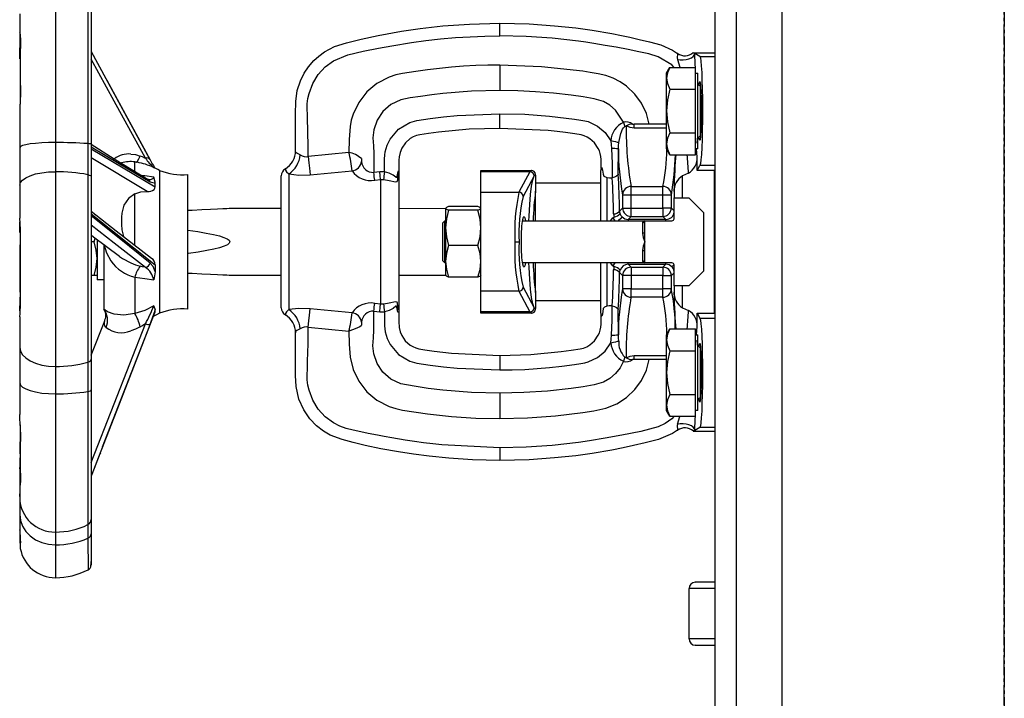
# Model space of a CAD drawing. Units: millimetres. Extents: x -50879 to 149570, y 0 to 49322.
# Drawn here: x 7676 to 7910, y 2233 to 2394 of the extents above; entities that cross this region are included whole.
import ezdxf

# ---------------------------------------------------------------- set-up
doc = ezdxf.new("R2010")
doc.units = ezdxf.units.MM
doc.linetypes.add('ОСЕВАЯ1', pattern=[7.14375, 4.7625, -0.79375, 0.79375, -0.79375])

msp = doc.modelspace()

# ---------------------------------------------------------------- linework, layer by layer
at = {"color": 1, "linetype": 'ОСЕВАЯ1'}
for p, q in [((7910.16, 2066.78), (7910.16, 4489.75)), ((7910.16, 4161.78), (7910.16, 1921.78))]:
    msp.add_line(p, q, dxfattribs=at)
at = {"linetype": 'ByBlock', "lineweight": 30, "ltscale": 50}
for p, q in [((7841.41, 2116.28), (7841.41, 2863.38)), ((7846.44, 2116.28), (7846.44, 2863.38)), ((7857.2, 2863.38), (7857.2, 2116.28)), ((7684.44, 2403), (7684.44, 2364.91)), ((7692.18, 2401.35), (7692.18, 2364.65)), ((7692.94, 2400.25), (7692.94, 2364.48)), ((7675.94, 2395.48), (7675.94, 2390.99)), ((7790.16, 2390.25), (7790.16, 2393.28)), ((7790.16, 2393.28), (7790.16, 2393.28)), ((7675.94, 2390.99), (7675.94, 2390.99)), ((7675.94, 2390.99), (7675.94, 2387.73)), ((7692.94, 2391.34), (7692.94, 2390.01)), ((7675.94, 2384.81), (7675.94, 2387.47)), ((7676.07, 2384.49), (7676.07, 2374.02)), ((7832.5, 2386.05), (7832.55, 2386.01)), ((7832.51, 2386.04), (7832.55, 2386.01)), ((7832.85, 2385.85), (7832.85, 2385.85)), ((7836.16, 2386.28), (7841.41, 2386.28)), ((7836.54, 2386.07), (7836.16, 2386.28)), ((7837.73, 2385.39), (7836.54, 2386.07)), ((7837.73, 2385.39), (7841.41, 2385.39)), ((7790.16, 2383.31), (7790.16, 2380.28)), ((7829.79, 2381.39), (7830.6, 2382.79)), ((7830.6, 2382.79), (7836.69, 2382.79)), ((7836.69, 2380.2), (7836.69, 2382.79)), ((7790.16, 2380.28), (7790.16, 2377.27)), ((7829.79, 2380.2), (7829.79, 2381.39)), ((7829.79, 2372.42), (7829.79, 2380.2)), ((7836.69, 2381.39), (7837.29, 2381.39)), ((7836.69, 2377.61), (7836.69, 2380.2)), ((7837.29, 2363.39), (7837.29, 2381.39)), ((7830.6, 2377.61), (7836.69, 2377.61)), ((7836.69, 2372.42), (7836.69, 2377.61)), ((7837.89, 2366.39), (7837.89, 2378.39)), ((7675.94, 2371.69), (7675.94, 2363.74)), ((7790.16, 2368.76), (7790.16, 2371.77)), ((7829.79, 2364.61), (7829.79, 2372.42)), ((7836.69, 2367.22), (7836.69, 2372.42)), ((7790.16, 2368.28), (7790.16, 2368.76)), ((7820.19, 2368.83), (7820.23, 2368.89)), ((7821.68, 2369.25), (7822.13, 2369.25)), ((7829.79, 2369.25), (7822.13, 2369.25)), ((7822.13, 2368.31), (7822.13, 2369.25)), ((7829.79, 2368.31), (7822.13, 2368.31)), ((7830.6, 2367.22), (7836.69, 2367.22)), ((7836.69, 2364.61), (7836.69, 2367.22)), ((7675.94, 2363.74), (7675.94, 2354.76)), ((7684.44, 2364.91), (7684.44, 2357.96)), ((7692.18, 2364.65), (7692.18, 2357.26)), ((7692.94, 2364.48), (7692.94, 2356.79)), ((7692.94, 2363.39), (7708.19, 2354.34)), ((7818.34, 2357.41), (7818.35, 2363.38)), ((7829.79, 2363.39), (7829.79, 2364.61)), ((7830.6, 2362), (7829.79, 2363.39)), ((7836.69, 2362), (7836.69, 2364.61)), ((7837.29, 2363.39), (7836.69, 2363.39)), ((7837.08, 2361.51), (7836.96, 2363.29)), ((7706.28, 2353.26), (7692.94, 2361.3)), ((7741.58, 2362.76), (7741.58, 2362.97)), ((7754.23, 2362.56), (7744.58, 2361.59)), ((7830.6, 2362), (7836.69, 2362)), ((7837.08, 2358.28), (7837.08, 2361.51)), ((7703.35, 2358.19), (7703.35, 2360.28)), ((7707.35, 2359.18), (7707.85, 2358.96)), ((7708.16, 2358.75), (7708.07, 2358.86)), ((7837.08, 2358.28), (7837.77, 2359.44)), ((7841.41, 2359.44), (7837.77, 2359.44)), ((7684.44, 2357.96), (7684.44, 2311.64)), ((7692.18, 2357.26), (7692.18, 2312.63)), ((7692.94, 2356.79), (7692.94, 2313.29)), ((7708.19, 2355.49), (7707.85, 2356.69)), ((7709.16, 2358.28), (7709.16, 2324.28)), ((7715.94, 2352.6), (7715.94, 2357.28)), ((7738.16, 2341.28), (7738.16, 2356.95)), ((7739.98, 2357.42), (7739.98, 2325.15)), ((7745.02, 2357.21), (7755, 2358.17)), ((7761.58, 2357.96), (7760.18, 2357.8)), ((7762.72, 2357.96), (7761.58, 2357.96)), ((7766.16, 2357.05), (7766.15, 2357.11)), ((7766.16, 2357.05), (7766.15, 2357.11)), ((7766.16, 2356.92), (7766.16, 2357.12)), ((7766.16, 2356.7), (7766.16, 2356.92)), ((7766.16, 2356.91), (7766.16, 2325.66)), ((7785.66, 2358.28), (7797.65, 2358.28)), ((7785.66, 2357.96), (7785.66, 2358.28)), ((7797.32, 2357.96), (7785.66, 2357.96)), ((7785.66, 2353.06), (7785.66, 2357.96)), ((7797.32, 2357.96), (7794.69, 2353.06)), ((7798.32, 2356.98), (7795.69, 2352.08)), ((7797.62, 2358.25), (7797.32, 2357.96)), ((7797.65, 2358.28), (7797.62, 2358.25)), ((7797.62, 2358.25), (7798.07, 2358.19)), ((7798.65, 2357.28), (7798.32, 2356.98)), ((7798.66, 2357.17), (7798.65, 2357.28)), ((7798.66, 2357.17), (7798.66, 2353.35)), ((7814.16, 2346.28), (7814.16, 2358.29)), ((7815.59, 2356.59), (7815.59, 2346.28)), ((7816.89, 2356.5), (7816.88, 2356.5)), ((7835.04, 2357.6), (7833.64, 2356.97)), ((7833.64, 2351.78), (7833.64, 2356.97)), ((7841.16, 2358.28), (7837.08, 2358.28)), ((7841.16, 2358.28), (7841.16, 2324.28)), ((7675.94, 2354.76), (7675.94, 2346.93)), ((7706.49, 2356.12), (7706.57, 2356.15)), ((7706.49, 2356.12), (7706.49, 2356.12)), ((7760.4, 2355.92), (7761.8, 2356.08)), ((7761.8, 2356.08), (7762.5, 2356.08)), ((7761.8, 2356.08), (7761.8, 2326.48)), ((7798.66, 2355.28), (7814.16, 2355.28)), ((7821.36, 2352.47), (7821.36, 2354.45)), ((7821.36, 2354.45), (7828.96, 2354.45)), ((7828.96, 2352.47), (7828.96, 2354.45)), ((7715.94, 2325.28), (7715.94, 2352.6)), ((7785.66, 2353.06), (7794.69, 2353.06)), ((7785.66, 2329.51), (7785.66, 2353.06)), ((7798.66, 2346.28), (7798.66, 2353.35)), ((7819.36, 2352.47), (7821.36, 2352.47)), ((7819.36, 2352.47), (7819.36, 2349.31)), ((7821.36, 2349.31), (7821.36, 2352.47)), ((7821.36, 2352.47), (7828.96, 2352.47)), ((7828.96, 2352.47), (7830.96, 2352.47)), ((7828.96, 2349.31), (7828.96, 2352.47)), ((7830.96, 2349.31), (7830.96, 2352.47)), ((7831.64, 2353.28), (7831.61, 2351.78)), ((7831.61, 2351.78), (7835.11, 2351.78)), ((7831.61, 2346.78), (7831.61, 2351.78)), ((7835.11, 2351.78), (7838.61, 2348.28)), ((7725.94, 2349.28), (7738.16, 2349.28)), ((7766.16, 2349.28), (7777.26, 2349.25)), ((7777.26, 2349.25), (7777.26, 2344.6)), ((7784.95, 2349.69), (7777.97, 2349.69)), ((7818.66, 2348.6), (7819.36, 2349.31)), ((7819.36, 2349.31), (7821.36, 2349.31)), ((7821.36, 2349.31), (7828.96, 2349.31)), ((7821.36, 2347.31), (7821.36, 2349.31)), ((7830.96, 2349.31), (7828.96, 2349.31)), ((7828.96, 2349.31), (7828.96, 2347.31)), ((7831.61, 2348.65), (7830.96, 2349.31)), ((7692.94, 2347.94), (7708.19, 2335.81)), ((7784.95, 2348.8), (7777.97, 2348.8)), ((7816.46, 2346.28), (7817.04, 2346.96)), ((7817.04, 2346.96), (7817.52, 2346.28)), ((7817.22, 2347.94), (7817.34, 2347.16)), ((7818.78, 2348), (7818.66, 2348.6)), ((7820.68, 2346.63), (7821.36, 2347.31)), ((7821.36, 2347.31), (7828.96, 2347.31)), ((7828.96, 2347.31), (7829.64, 2346.63)), ((7838.61, 2348.28), (7838.61, 2334.28)), ((7675.94, 2343.49), (7675.94, 2346.01)), ((7776.61, 2345.78), (7777.11, 2346.28)), ((7776.61, 2341.28), (7776.61, 2345.78)), ((7777.11, 2346.28), (7777.26, 2346.28)), ((7777.11, 2341.28), (7777.11, 2346.28)), ((7777.26, 2344.6), (7777.26, 2336.64)), ((7795.57, 2346.28), (7824.61, 2346.28)), ((7829.64, 2346.63), (7820.68, 2346.63)), ((7820.68, 2346.63), (7820.68, 2346.28)), ((7824.11, 2345.83), (7824.11, 2343.37)), ((7824.61, 2346.28), (7831.11, 2346.28)), ((7824.61, 2343.57), (7824.61, 2346.28)), ((7829.64, 2346.28), (7829.64, 2346.63)), ((7676.07, 2343.16), (7676.07, 2328.15)), ((7824.61, 2341.28), (7824.61, 2343.57)), ((7693.63, 2341.28), (7692.94, 2341.28)), ((7693.63, 2341.28), (7693.86, 2342.17)), ((7694.34, 2341.82), (7694.34, 2332.28)), ((7695.94, 2340.73), (7695.94, 2337.14)), ((7738.16, 2325.61), (7738.16, 2341.28)), ((7776.61, 2336.78), (7776.61, 2341.28)), ((7777.11, 2336.28), (7777.11, 2341.28)), ((7784.95, 2340.4), (7777.97, 2340.4)), ((7793.76, 2341.28), (7794.75, 2341.28)), ((7824.61, 2338.99), (7824.61, 2341.28)), ((7824.11, 2339.2), (7824.11, 2336.74)), ((7824.61, 2336.28), (7824.61, 2338.99)), ((7695.94, 2337.14), (7695.94, 2325.29)), ((7777.11, 2336.28), (7776.61, 2336.78)), ((7777.26, 2336.28), (7777.11, 2336.28)), ((7777.26, 2336.64), (7777.26, 2333.28)), ((7824.61, 2336.28), (7795.57, 2336.28)), ((7798.66, 2329.22), (7798.66, 2336.28)), ((7814.16, 2324.28), (7814.16, 2336.28)), ((7815.59, 2336.28), (7815.59, 2325.97)), ((7817.04, 2335.6), (7816.46, 2336.28)), ((7817.48, 2336.28), (7817.04, 2335.6)), ((7817.34, 2335.41), (7817.22, 2334.62)), ((7820.68, 2335.94), (7820.68, 2336.28)), ((7820.68, 2335.94), (7821.36, 2335.25)), ((7820.68, 2335.94), (7829.64, 2335.94)), ((7821.36, 2335.25), (7821.36, 2333.26)), ((7821.36, 2335.25), (7828.96, 2335.25)), ((7831.11, 2336.28), (7824.61, 2336.28)), ((7828.96, 2335.25), (7829.64, 2335.94)), ((7828.96, 2335.25), (7828.96, 2333.26)), ((7829.64, 2335.94), (7829.64, 2336.28)), ((7831.61, 2330.78), (7831.61, 2335.78)), ((7692.94, 2333.28), (7692.94, 2314.31)), ((7693.63, 2333.28), (7692.94, 2333.28)), ((7694.34, 2333.28), (7693.63, 2333.28)), ((7703.35, 2332.86), (7703.35, 2324.25)), ((7708.19, 2334.11), (7707.85, 2332.27)), ((7708.19, 2334.11), (7708.16, 2334.21)), ((7738.16, 2333.28), (7725.94, 2333.28)), ((7777.26, 2333.28), (7766.16, 2333.28)), ((7784.95, 2332.88), (7777.97, 2332.88)), ((7818.66, 2333.96), (7818.78, 2334.56)), ((7819.36, 2333.26), (7818.66, 2333.96)), ((7819.36, 2333.26), (7819.36, 2330.1)), ((7821.36, 2333.26), (7819.36, 2333.26)), ((7821.36, 2333.26), (7821.36, 2330.1)), ((7828.96, 2333.26), (7821.36, 2333.26)), ((7828.96, 2333.26), (7830.96, 2333.26)), ((7828.96, 2330.1), (7828.96, 2333.26)), ((7830.96, 2333.26), (7831.61, 2333.91)), ((7830.96, 2330.1), (7830.96, 2333.26)), ((7838.61, 2334.28), (7835.11, 2330.78)), ((7695.94, 2332.28), (7694.34, 2332.28)), ((7835.11, 2330.78), (7831.61, 2330.78)), ((7831.61, 2330.78), (7831.64, 2329.29)), ((7833.64, 2325.6), (7833.64, 2330.78)), ((7794.69, 2329.51), (7785.66, 2329.51)), ((7785.66, 2324.6), (7785.66, 2329.51)), ((7794.69, 2329.51), (7797.32, 2324.6)), ((7795.69, 2330.49), (7798.32, 2325.58)), ((7798.66, 2329.22), (7798.66, 2325.39)), ((7821.36, 2330.1), (7819.36, 2330.1)), ((7821.36, 2328.11), (7821.36, 2330.1)), ((7821.36, 2330.1), (7828.96, 2330.1)), ((7830.96, 2330.1), (7828.96, 2330.1)), ((7828.96, 2328.11), (7828.96, 2330.1)), ((7708.19, 2325.3), (7707.85, 2326.07)), ((7761.8, 2326.48), (7760.4, 2326.64)), ((7762.5, 2326.48), (7761.8, 2326.48)), ((7766.16, 2325.87), (7766.16, 2325.65)), ((7814.16, 2327.28), (7798.66, 2327.28)), ((7816.89, 2326.07), (7816.88, 2326.07)), ((7828.96, 2328.11), (7821.36, 2328.11)), ((7695.65, 2292.49), (7708.19, 2324.64)), ((7755, 2324.39), (7745.02, 2325.36)), ((7760.18, 2324.77), (7761.58, 2324.6)), ((7761.58, 2324.6), (7762.72, 2324.6)), ((7766.16, 2325.65), (7766.16, 2325.45)), ((7797.32, 2324.6), (7785.66, 2324.6)), ((7785.66, 2324.28), (7785.66, 2324.6)), ((7797.65, 2324.28), (7785.66, 2324.28)), ((7797.32, 2324.6), (7797.62, 2324.31)), ((7798.07, 2324.37), (7797.62, 2324.31)), ((7797.62, 2324.31), (7797.65, 2324.28)), ((7798.32, 2325.58), (7798.65, 2325.28)), ((7798.65, 2325.28), (7798.66, 2325.39)), ((7818.35, 2319.18), (7818.34, 2325.16)), ((7833.64, 2325.6), (7835.04, 2324.96)), ((7837.08, 2324.28), (7837.77, 2323.12)), ((7837.08, 2321.05), (7837.08, 2324.28)), ((7837.08, 2324.28), (7841.16, 2324.28)), ((7675.94, 2323.46), (7675.94, 2316.16)), ((7692.94, 2314.31), (7696.16, 2322.46)), ((7696.14, 2322.37), (7696.16, 2322.46)), ((7696.16, 2322.46), (7696.2, 2322.72)), ((7837.77, 2323.12), (7841.41, 2323.12)), ((7741.58, 2319.8), (7741.58, 2319.6)), ((7744.58, 2320.98), (7754.23, 2320)), ((7829.79, 2319.17), (7830.6, 2320.56)), ((7829.79, 2317.98), (7829.79, 2319.17)), ((7830.6, 2320.56), (7836.69, 2320.56)), ((7836.69, 2317.98), (7836.69, 2320.56)), ((7836.69, 2319.17), (7837.29, 2319.17)), ((7836.96, 2319.25), (7837.08, 2321.05)), ((7837.29, 2301.17), (7837.29, 2319.17)), ((7829.79, 2310.19), (7829.79, 2317.98)), ((7836.69, 2315.39), (7836.69, 2317.98)), ((7675.94, 2316.16), (7675.94, 2307.73)), ((7790.16, 2314.28), (7790.16, 2313.8)), ((7822.13, 2313.32), (7822.13, 2314.26)), ((7822.13, 2314.26), (7829.79, 2314.26)), ((7830.6, 2315.39), (7836.69, 2315.39)), ((7836.69, 2310.19), (7836.69, 2315.39)), ((7837.89, 2304.17), (7837.89, 2316.17)), ((7692.18, 2312.63), (7692.18, 2305.69)), ((7692.94, 2313.29), (7692.94, 2306.07)), ((7790.16, 2313.8), (7790.16, 2310.8)), ((7820.19, 2313.73), (7820.23, 2313.68)), ((7822.13, 2313.32), (7821.68, 2313.32)), ((7829.79, 2313.32), (7822.13, 2313.32)), ((7684.44, 2311.64), (7684.44, 2305.12)), ((7829.79, 2302.39), (7829.79, 2310.19)), ((7836.69, 2305), (7836.69, 2310.19)), ((7675.94, 2307.73), (7675.94, 2300.23)), ((7684.44, 2305.12), (7684.44, 2272.24)), ((7692.18, 2305.69), (7692.18, 2274.01)), ((7692.94, 2306.07), (7692.94, 2275.19)), ((7790.16, 2305.29), (7790.16, 2302.28)), ((7830.6, 2305), (7836.69, 2305)), ((7836.69, 2302.39), (7836.69, 2305)), ((7790.16, 2302.28), (7790.16, 2299.25)), ((7829.79, 2301.17), (7829.79, 2302.39)), ((7830.6, 2299.78), (7829.79, 2301.17)), ((7836.69, 2299.78), (7836.69, 2302.39)), ((7837.29, 2301.17), (7836.69, 2301.17)), ((7676.07, 2297.71), (7676.07, 2290.3)), ((7830.6, 2299.78), (7836.69, 2299.78)), ((7832.55, 2296.55), (7832.5, 2296.51)), ((7832.55, 2296.55), (7832.51, 2296.53)), ((7832.85, 2296.72), (7832.85, 2296.72)), ((7836.16, 2296.28), (7836.54, 2296.5)), ((7836.16, 2296.28), (7841.41, 2296.28)), ((7836.54, 2296.5), (7837.73, 2297.17)), ((7837.73, 2297.17), (7841.41, 2297.17)), ((7675.94, 2293.69), (7675.94, 2290.84)), ((7695.28, 2291.51), (7692.94, 2285.5)), ((7695.13, 2291.12), (7695.01, 2290.83)), ((7695.73, 2292.67), (7695.28, 2291.51)), ((7790.16, 2292.31), (7790.16, 2289.28)), ((7790.16, 2289.28), (7790.16, 2289.28)), ((7675.94, 2287.28), (7675.94, 2283.57)), ((7692.94, 2285.5), (7692.94, 2274.85)), ((7675.94, 2283.57), (7675.98, 2283.22)), ((7675.94, 2283.57), (7675.94, 2280.33)), ((7675.94, 2280.68), (7675.94, 2281.36)), ((7675.94, 2280.33), (7675.94, 2276.4)), ((7675.94, 2276.4), (7675.94, 2272.74)), ((7692.94, 2275.19), (7692.94, 2271.83)), ((7675.94, 2272.67), (7675.94, 2272.74)), ((7675.94, 2272.49), (7675.94, 2270.69)), ((7684.44, 2272.24), (7684.44, 2269.2)), ((7692.18, 2274.01), (7692.18, 2270.78)), ((7692.94, 2272.28), (7692.94, 2270.08)), ((7692.18, 2270.78), (7692.21, 2263.27)), ((7684.44, 2269.2), (7684.44, 2261.39)), ((7836.63, 2260.31), (7841.41, 2260.39)), ((7841.41, 2260.39), (7836.63, 2260.31)), ((7835.16, 2246.82), (7835.16, 2258.81)), ((7841.41, 2258.81), (7835.16, 2258.81)), ((7841.41, 2246.82), (7835.16, 2246.82)), ((7841.41, 2245.16), (7836.61, 2245.32)), ((7836.61, 2245.32), (7841.41, 2245.32))]:
    msp.add_line(p, q, dxfattribs=at)
at = {"linetype": 'ByBlock', "lineweight": 30, "ltscale": 50, "flags": 128}
for points in [[(7741.58, 2362.97), (7741.58, 2364.9), (7741.58, 2368.43), (7741.58, 2371.67), (7741.6, 2374.65), (7741.98, 2377.31), (7742.71, 2379.57), (7743.63, 2381.44), (7744.63, 2382.93), (7745.9, 2384.41), (7747.08, 2385.48), (7748.43, 2386.46), (7750.83, 2387.72), (7753.65, 2388.61), (7757.15, 2389.47), (7761.23, 2390.37), (7766.76, 2391.38), (7771.24, 2392.04), (7776.63, 2392.65), (7782.92, 2393.1), (7790.16, 2393.28)], [(7790.16, 2393.28), (7797.14, 2393.11), (7803.15, 2392.7), (7808.23, 2392.15), (7812.12, 2391.61), (7816.77, 2390.82), (7819.1, 2390.36), (7821.09, 2389.95), (7823.29, 2389.45), (7825.73, 2388.85), (7828.44, 2388.11), (7831.23, 2386.86), (7832.44, 2386.09)], [(7676.14, 2389.8), (7676.13, 2390.52), (7676.06, 2390.98), (7676.06, 2390.99), (7675.98, 2391.14), (7675.98, 2391.14)], [(7744.58, 2361.59), (7744.57, 2363.24), (7744.55, 2364.91), (7744.52, 2366.59), (7744.48, 2368.24), (7744.43, 2370.1), (7744.38, 2371.57), (7744.34, 2372.84), (7744.36, 2374.12), (7744.52, 2375.37), (7744.79, 2376.6), (7745.67, 2378.94), (7746.96, 2381.05), (7748.63, 2382.88), (7750.61, 2384.35), (7754.03, 2385.8), (7757.63, 2386.6), (7761.31, 2387.33), (7764.5, 2387.93), (7769.11, 2388.69), (7772.56, 2389.16), (7776.05, 2389.55), (7779.57, 2389.86), (7783.09, 2390.08), (7786.62, 2390.21), (7790.16, 2390.25)], [(7831.64, 2382.79), (7831.05, 2383.42), (7827.83, 2385.29), (7825.59, 2385.98), (7823.26, 2386.49), (7820.67, 2387.01), (7817.85, 2387.56), (7815.25, 2388.02), (7812.54, 2388.48), (7810.63, 2388.77), (7808.85, 2389.02), (7802.61, 2389.71), (7796.39, 2390.12), (7790.16, 2390.25)], [(7675.94, 2387.73), (7675.96, 2386.89), (7676.01, 2386), (7676.06, 2385.18), (7676.07, 2384.49)], [(7692.94, 2386.59), (7699.91, 2373.68), (7706.79, 2361.04)], [(7705.86, 2361.18), (7698.39, 2374.77), (7692.94, 2384.74)], [(7832.55, 2386.01), (7832.53, 2385.92), (7832.41, 2385.71), (7832.31, 2385.31), (7832.31, 2385.02), (7832.39, 2384.65)], [(7832.39, 2384.65), (7833.09, 2384.57), (7833.8, 2384.57), (7834.51, 2384.66), (7835.15, 2384.83), (7835.71, 2385.07), (7836.14, 2385.37), (7836.42, 2385.71), (7836.54, 2386.07)], [(7832.39, 2384.65), (7832.96, 2382.85), (7832.98, 2382.79)], [(7832.44, 2386.09), (7832.49, 2386.05), (7832.51, 2386.04)], [(7832.51, 2386.04), (7832.49, 2386.05), (7832.44, 2386.09)], [(7832.5, 2386.05), (7832.67, 2385.94), (7832.85, 2385.85)], [(7836.69, 2382.79), (7836.59, 2383.47), (7836.54, 2386.07)], [(7790.16, 2383.31), (7787.29, 2383.28), (7784.41, 2383.19), (7781.55, 2383.04), (7778.68, 2382.82), (7775.82, 2382.55), (7772.95, 2382.21), (7770.17, 2381.83), (7767.03, 2381.31), (7765.4, 2380.97), (7763.81, 2380.47), (7760.93, 2378.95), (7758.52, 2376.93), (7756.59, 2374.46), (7755.24, 2371.66), (7754.8, 2370.19), (7754.52, 2368.69), (7754.32, 2365.65), (7754.23, 2362.56)], [(7825.71, 2369.25), (7825.03, 2371.8), (7823.87, 2374.23), (7822.27, 2376.42), (7820.3, 2378.28), (7818.79, 2379.34), (7817.14, 2380.22), (7815.35, 2380.86), (7813.51, 2381.27), (7811.66, 2381.59), (7809.9, 2381.86), (7800.07, 2382.95), (7790.16, 2383.31)], [(7830.6, 2382.79), (7830.02, 2381.52), (7829.79, 2380.2)], [(7696.63, 2379.76), (7699.6, 2374.31), (7706.98, 2360.77)], [(7829.79, 2380.2), (7830.01, 2378.91), (7830.6, 2377.61)], [(7830.6, 2377.61), (7830.02, 2375.07), (7829.79, 2372.42)], [(7790.16, 2377.27), (7783.38, 2377.1), (7776.6, 2376.56), (7773.95, 2376.25), (7771.32, 2375.89), (7768.85, 2375.51), (7766.57, 2375.04), (7764.24, 2373.93), (7762.36, 2372.3), (7760.97, 2370.24), (7760.17, 2367.92), (7759.98, 2366.01), (7760.08, 2364.08), (7760.16, 2362.26), (7760.18, 2360.4), (7760.18, 2357.8)], [(7819.6, 2369.71), (7817.67, 2372.61), (7816.33, 2373.76), (7814.78, 2374.64), (7812.6, 2375.32), (7809.96, 2375.74), (7807.11, 2376.16), (7802.89, 2376.64), (7798.66, 2376.99), (7794.41, 2377.2), (7790.16, 2377.27)], [(7762.72, 2357.96), (7762.72, 2358.02), (7762.72, 2358.11), (7762.72, 2358.43), (7762.71, 2359.58), (7762.71, 2360.17), (7762.72, 2360.64), (7762.72, 2361), (7762.77, 2361.9), (7762.9, 2362.72), (7763.36, 2364.31), (7764.03, 2365.72), (7766.03, 2368.09), (7768.72, 2369.7), (7770.45, 2370.18), (7773.55, 2370.65), (7776.79, 2371.04), (7780.01, 2371.35), (7790.16, 2371.77)], [(7790.16, 2371.77), (7796.08, 2371.63), (7801.99, 2371.2), (7807.92, 2370.49), (7809.45, 2370.26), (7810.36, 2370.08), (7811.13, 2369.87), (7813.36, 2368.8), (7815.18, 2367.26), (7816.57, 2365.28)], [(7829.79, 2372.42), (7830.01, 2369.82), (7830.6, 2367.22)], [(7790.16, 2368.28), (7782.84, 2368.06), (7775.58, 2367.39), (7773.22, 2367.08), (7771.1, 2366.76), (7770.3, 2366.56), (7769.53, 2366.24), (7768.82, 2365.84), (7767.68, 2364.84), (7766.81, 2363.57), (7766.41, 2362.56), (7766.19, 2361.5), (7766.16, 2360.67), (7766.16, 2358.91), (7766.16, 2357.12)], [(7814.24, 2358.84), (7814.24, 2360.83), (7814.19, 2361.55), (7814.05, 2362.27), (7813.84, 2362.92), (7813.58, 2363.52), (7812.7, 2364.8), (7811.54, 2365.82), (7810.9, 2366.2), (7810.19, 2366.5), (7809.52, 2366.7), (7808.03, 2366.94), (7805.79, 2367.26), (7803.76, 2367.51), (7801.67, 2367.73), (7790.16, 2368.28)], [(7818.44, 2364.89), (7818.9, 2367.08), (7819.31, 2368.05), (7819.58, 2368.43), (7819.9, 2368.69)], [(7819.6, 2369.71), (7819.75, 2369.18), (7819.9, 2368.69)], [(7819.9, 2368.69), (7820.04, 2368.76), (7820.19, 2368.83)], [(7822.13, 2368.31), (7821.12, 2368.46), (7820.23, 2368.89)], [(7830.6, 2367.22), (7830.02, 2365.94), (7829.79, 2364.61)], [(7836.86, 2364.72), (7836.86, 2364.82), (7836.69, 2366.3)], [(7684.44, 2364.91), (7682.78, 2364.88), (7681.19, 2364.82), (7679.72, 2364.71), (7678.43, 2364.56), (7677.37, 2364.39), (7676.59, 2364.19), (7676.1, 2363.97), (7675.94, 2363.74)], [(7692.94, 2364.48), (7692.92, 2364.51), (7692.76, 2364.57), (7692.49, 2364.62), (7692.18, 2364.65)], [(7692.94, 2364.48), (7698.42, 2361.05), (7706.53, 2356.1)], [(7706.98, 2355.45), (7699.6, 2359.86), (7692.94, 2363.82)], [(7818.44, 2364.89), (7818.16, 2364.94), (7817.73, 2365.04), (7817.18, 2365.15), (7816.57, 2365.28)], [(7816.57, 2365.28), (7816.62, 2364.42), (7816.71, 2363.5)], [(7816.71, 2363.5), (7816.9, 2359.94), (7816.89, 2356.5)], [(7818.35, 2363.38), (7818.37, 2364.13), (7818.44, 2364.89)], [(7829.79, 2364.61), (7830.01, 2363.31), (7830.6, 2362)], [(7702.34, 2362.14), (7703.49, 2362.02), (7704.61, 2361.69)], [(7703.53, 2360.25), (7703.65, 2360.26), (7703.97, 2360.51), (7704.3, 2361), (7704.61, 2361.69)], [(7705.69, 2361.22), (7705.14, 2361.47), (7704.61, 2361.69)], [(7705.86, 2361.18), (7705.78, 2361.2), (7705.69, 2361.22)], [(7742.69, 2361.97), (7742.22, 2362.25), (7741.87, 2362.41), (7741.65, 2362.56), (7741.58, 2362.76)], [(7744.58, 2361.59), (7744.73, 2360.11), (7744.86, 2358.77), (7745.02, 2357.21)], [(7708.07, 2358.86), (7707.99, 2358.95), (7707.96, 2358.99), (7707.92, 2359.03), (7707.91, 2359.04), (7707.91, 2359.04), (7707.9, 2359.05), (7707.89, 2359.05), (7707.89, 2359.05), (7707.88, 2359.06), (7707.88, 2359.06), (7707.87, 2359.06), (7707.86, 2359.07), (7707.86, 2359.06), (7707.86, 2359.04), (7707.94, 2358.92)], [(7739.14, 2358.67), (7739.14, 2358.67), (7739.14, 2358.67), (7739.14, 2358.67), (7739.14, 2358.67), (7739.14, 2358.67), (7739.14, 2358.66), (7739.14, 2358.57), (7739.14, 2358.45), (7739.18, 2358.3), (7739.44, 2357.93), (7739.98, 2357.42)], [(7814.24, 2358.84), (7814.34, 2359.01), (7814.44, 2358.9), (7814.57, 2358.35), (7814.71, 2357.35), (7814.88, 2356.91), (7815.47, 2356.64), (7815.59, 2356.59)], [(7675.94, 2354.76), (7676.1, 2355.38), (7676.59, 2355.98), (7677.37, 2356.54), (7678.43, 2357.02), (7679.72, 2357.42), (7681.19, 2357.72), (7682.78, 2357.9), (7684.44, 2357.96)], [(7692.18, 2357.26), (7692.49, 2357.18), (7692.76, 2357.05), (7692.92, 2356.87), (7692.94, 2356.79)], [(7707.85, 2356.69), (7705.68, 2356.97), (7705.05, 2357.01)], [(7739.98, 2357.42), (7742.33, 2357.14), (7745.02, 2357.21)], [(7760.4, 2355.92), (7760.35, 2356.31), (7760.3, 2356.77), (7760.24, 2357.27), (7760.18, 2357.8)], [(7761.8, 2356.08), (7761.69, 2357.05), (7761.58, 2357.96)], [(7762.72, 2357.96), (7762.66, 2357.44), (7762.6, 2356.93), (7762.55, 2356.47), (7762.5, 2356.08)], [(7762.5, 2356.08), (7763.42, 2355.95), (7764.25, 2355.8), (7764.92, 2355.66), (7765.41, 2355.57), (7765.72, 2355.61), (7765.87, 2356.07), (7765.91, 2356.63), (7765.96, 2357.05), (7766, 2357.32), (7766.04, 2357.47), (7766.06, 2357.51), (7766.07, 2357.52), (7766.09, 2357.51), (7766.1, 2357.49), (7766.15, 2357.24), (7766.15, 2357.16), (7766.16, 2357.07), (7766.16, 2356.99), (7766.16, 2356.95), (7766.16, 2356.91)], [(7765.68, 2356.81), (7765.65, 2356.63), (7765.6, 2356.56), (7765.52, 2356.56), (7765.41, 2356.63), (7764.76, 2357.13), (7763.82, 2357.63), (7762.72, 2357.96)], [(7766.16, 2357.12), (7766.15, 2357.34), (7766.11, 2357.73), (7766.05, 2357.98), (7765.92, 2358.02), (7765.8, 2357.61), (7765.68, 2356.81)], [(7797.08, 2346.28), (7797.11, 2347.37), (7797.26, 2350.13), (7797.47, 2352.55), (7797.72, 2354.54), (7798.01, 2356.03), (7798.33, 2356.95), (7798.65, 2357.28)], [(7815.59, 2356.59), (7816.23, 2356.47), (7816.88, 2356.5)], [(7818.34, 2357.41), (7818.29, 2357.23), (7818.22, 2357.13), (7817.93, 2356.87), (7817.44, 2356.64), (7816.89, 2356.5)], [(7708.16, 2355.45), (7708.16, 2355.45), (7708.14, 2355.44), (7708.1, 2355.39), (7707.92, 2355.27), (7706.98, 2355.45)], [(7707.89, 2353.77), (7708.1, 2354.03), (7708.19, 2354.34)], [(7708.19, 2355.49), (7708.18, 2355.47), (7708.16, 2355.45)], [(7708.19, 2354.34), (7708.19, 2355.19), (7708.19, 2355.4), (7708.19, 2355.46), (7708.19, 2355.48), (7708.19, 2355.49)], [(7703.35, 2352.68), (7701.82, 2351.58), (7700.73, 2350.01), (7700.22, 2348.14), (7700.19, 2347.11), (7700.19, 2346.95), (7700.19, 2346.5), (7700.19, 2345.75), (7700.19, 2345.11), (7700.19, 2345.03), (7700.19, 2345.01), (7700.19, 2345.01), (7700.19, 2345.01), (7700.19, 2345.01), (7700.19, 2345.01), (7700.19, 2345.01), (7700.19, 2345.01), (7700.19, 2345.01), (7700.19, 2345), (7700.19, 2344.99), (7700.19, 2344.95), (7700.19, 2344.89), (7700.2, 2344.62), (7700.24, 2344.12), (7700.61, 2342.59)], [(7703.35, 2352.68), (7704.78, 2353.15), (7706.28, 2353.26)], [(7703.35, 2340.45), (7703.35, 2342.63), (7703.35, 2346.2), (7703.35, 2349.59), (7703.35, 2352.68)], [(7716.1, 2348.79), (7716.93, 2348.83), (7719.3, 2348.95), (7721.32, 2349.05), (7722.98, 2349.13), (7724.27, 2349.2), (7725.2, 2349.25), (7725.76, 2349.27), (7725.94, 2349.28)], [(7777.97, 2349.69), (7777.46, 2349.47), (7777.26, 2349.25)], [(7777.26, 2349.25), (7777.45, 2349.02), (7777.97, 2348.8)], [(7785.66, 2349.25), (7785.47, 2349.47), (7784.95, 2349.69)], [(7784.95, 2348.8), (7785.46, 2349.02), (7785.66, 2349.25)], [(7692.94, 2348.59), (7698.91, 2343.92), (7707.3, 2337.36)], [(7706.98, 2336.24), (7699.6, 2342.13), (7692.94, 2347.46)], [(7777.97, 2348.8), (7777.46, 2346.74), (7777.26, 2344.6)], [(7785.66, 2344.6), (7785.47, 2346.7), (7784.95, 2348.8)], [(7817.34, 2347.16), (7817.11, 2347.02), (7817.04, 2346.96)], [(7819.26, 2347.21), (7819.13, 2347.08), (7818.82, 2346.76), (7818.37, 2346.32), (7818.33, 2346.28)], [(7819.26, 2347.21), (7818.97, 2347.57), (7818.78, 2348)], [(7675.94, 2346.27), (7675.96, 2345.62), (7675.98, 2345.35), (7676.01, 2344.87), (7676.06, 2344.03), (7676.07, 2343.16)], [(7705.86, 2335.21), (7698.39, 2340.99), (7692.94, 2345.25)], [(7777.26, 2344.6), (7777.45, 2342.5), (7777.97, 2340.4)], [(7784.95, 2340.4), (7785.46, 2342.45), (7785.66, 2344.6)], [(7824.61, 2346.28), (7824.28, 2346.17), (7824.11, 2345.83)], [(7676.14, 2326.53), (7676.08, 2331.94), (7676.08, 2337.91), (7676.14, 2343.39)], [(7699.69, 2337.81), (7693.53, 2342.41), (7692.94, 2342.83)], [(7824.61, 2343.57), (7824.57, 2343.49), (7824.46, 2343.43), (7824.3, 2343.38), (7824.11, 2343.37)], [(7824.11, 2343.37), (7824.28, 2342.33), (7824.61, 2341.28)], [(7694.34, 2337.28), (7694.15, 2339.28), (7693.63, 2341.28)], [(7695.94, 2340.73), (7696.56, 2338.65), (7697.59, 2336.73)], [(7777.97, 2340.4), (7777.46, 2338.55), (7777.26, 2336.64)], [(7785.66, 2336.64), (7785.47, 2338.52), (7784.95, 2340.4)], [(7824.61, 2341.28), (7824.28, 2340.23), (7824.11, 2339.2)], [(7699.69, 2337.81), (7700.36, 2337.34), (7702.34, 2336.27)], [(7824.61, 2338.99), (7824.57, 2339.07), (7824.46, 2339.14), (7824.3, 2339.18), (7824.11, 2339.2)], [(7693.63, 2333.28), (7694.14, 2335.24), (7694.34, 2337.28)], [(7702.34, 2336.27), (7703.49, 2335.81), (7704.61, 2335.47)], [(7705.69, 2335.22), (7705.14, 2335.33), (7704.61, 2335.47)], [(7705.86, 2335.21), (7705.78, 2335.22), (7705.69, 2335.22)], [(7708.16, 2334.21), (7707.65, 2335.44), (7706.98, 2336.24)], [(7708.19, 2335.81), (7708.19, 2334.56), (7708.19, 2334.24), (7708.19, 2334.12), (7708.19, 2334.11)], [(7777.26, 2336.64), (7777.45, 2334.76), (7777.97, 2332.88)], [(7784.95, 2332.88), (7785.46, 2334.72), (7785.66, 2336.64)], [(7798.65, 2325.28), (7798.33, 2325.61), (7798.01, 2326.54), (7797.72, 2328.02), (7797.47, 2330.02), (7797.26, 2332.44), (7797.11, 2335.19), (7797.08, 2336.28)], [(7817.04, 2335.6), (7817.25, 2335.45), (7817.34, 2335.41)], [(7824.11, 2336.74), (7824.28, 2336.39), (7824.61, 2336.28)], [(7831.06, 2335.35), (7831.22, 2335.52), (7831.59, 2335.89)], [(7703.35, 2332.86), (7705.68, 2332.59), (7707.85, 2332.27)], [(7725.94, 2333.28), (7725.76, 2333.29), (7725.2, 2333.32), (7724.27, 2333.37), (7722.98, 2333.43), (7721.32, 2333.51), (7719.3, 2333.61), (7716.93, 2333.73), (7715.97, 2333.78)], [(7777.97, 2332.88), (7777.46, 2333.09), (7777.26, 2333.28)], [(7785.66, 2333.32), (7785.47, 2333.1), (7784.95, 2332.88)], [(7707.85, 2326.07), (7705.68, 2324.96), (7703.35, 2324.25)], [(7760.18, 2324.77), (7760.24, 2325.29), (7760.3, 2325.8), (7760.35, 2326.25), (7760.4, 2326.64)], [(7761.58, 2324.6), (7761.72, 2325.75), (7761.8, 2326.48)], [(7766.16, 2325.66), (7766.16, 2325.61), (7766.16, 2325.57), (7766.16, 2325.49), (7766.15, 2325.33), (7766.1, 2325.08), (7766.04, 2325.09), (7765.91, 2325.94), (7765.85, 2326.7), (7765.72, 2326.95), (7765.41, 2326.99), (7764.92, 2326.9), (7764.25, 2326.76), (7763.42, 2326.61), (7762.5, 2326.48)], [(7762.5, 2326.48), (7762.55, 2326.09), (7762.6, 2325.63), (7762.66, 2325.13), (7762.72, 2324.6)], [(7765.68, 2325.76), (7765.65, 2325.93), (7765.6, 2326.01), (7765.52, 2326), (7765.41, 2325.94), (7764.76, 2325.44), (7763.82, 2324.94), (7762.72, 2324.6)], [(7815.59, 2325.97), (7815.02, 2325.75), (7814.74, 2325.42), (7814.55, 2324.07), (7814.42, 2323.62), (7814.28, 2323.61), (7814.24, 2323.72)], [(7816.88, 2326.07), (7816.14, 2326.09), (7815.59, 2325.97)], [(7816.71, 2319.06), (7816.9, 2322.62), (7816.89, 2326.07)], [(7816.89, 2326.07), (7817.44, 2325.93), (7817.93, 2325.7), (7818.29, 2325.33), (7818.34, 2325.16)], [(7703.35, 2324.25), (7700.69, 2323.85), (7698.4, 2324.06), (7696.82, 2324.63), (7695.94, 2325.29)], [(7709.16, 2324.28), (7708.48, 2323.91), (7707.86, 2323.61)], [(7708.19, 2325.3), (7708.18, 2325.25), (7708.16, 2325.19)], [(7708.19, 2324.64), (7708.19, 2325.11), (7708.19, 2325.24), (7708.19, 2325.28), (7708.19, 2325.3), (7708.19, 2325.3)], [(7739.98, 2325.15), (7739.44, 2324.63), (7739.18, 2324.26), (7739.14, 2324.1), (7739.14, 2324.03), (7739.14, 2324.01), (7739.14, 2324), (7739.14, 2324), (7739.14, 2323.99), (7739.14, 2323.99), (7739.14, 2323.99), (7739.14, 2323.99), (7739.14, 2323.99), (7739.14, 2323.99), (7739.14, 2323.99), (7739.14, 2323.99), (7739.14, 2323.99), (7739.14, 2323.97), (7739.14, 2323.94), (7739.14, 2323.92), (7739.14, 2323.9), (7739.14, 2323.9), (7739.14, 2323.89), (7739.14, 2323.89), (7739.14, 2323.89), (7739.14, 2323.89), (7739.14, 2323.89), (7739.14, 2323.89)], [(7745.02, 2325.36), (7742.33, 2325.42), (7739.98, 2325.15)], [(7744.58, 2320.98), (7744.73, 2322.45), (7744.86, 2323.8), (7745.02, 2325.36)], [(7790.16, 2305.29), (7783.38, 2305.47), (7776.6, 2306), (7773.07, 2306.43), (7769.75, 2306.92), (7766.57, 2307.53), (7764.24, 2308.63), (7762.36, 2310.26), (7760.97, 2312.32), (7760.17, 2314.65), (7759.98, 2316.55), (7760.08, 2318.48), (7760.16, 2320.3), (7760.18, 2322.17), (7760.18, 2324.77)], [(7762.72, 2324.6), (7762.72, 2324.55), (7762.72, 2324.14), (7762.71, 2322.33), (7762.73, 2321.31), (7762.78, 2320.57), (7762.9, 2319.85), (7763.36, 2318.26), (7764.03, 2316.85), (7766.03, 2314.47), (7768.72, 2312.87), (7770.45, 2312.38), (7773.55, 2311.92), (7776.79, 2311.52), (7780.01, 2311.21), (7790.16, 2310.8)], [(7766.16, 2325.45), (7766.15, 2325.23), (7766.14, 2325.07), (7766.11, 2324.84), (7766.05, 2324.58), (7765.92, 2324.54), (7765.8, 2324.96), (7765.68, 2325.76)], [(7766.16, 2325.45), (7766.16, 2322.35), (7766.21, 2320.88), (7766.44, 2319.89), (7766.81, 2319), (7767.67, 2317.73), (7768.82, 2316.73), (7769.46, 2316.35), (7770.16, 2316.06), (7770.88, 2315.85), (7772.28, 2315.62), (7774.56, 2315.3), (7776.59, 2315.05), (7778.67, 2314.83), (7790.16, 2314.28)], [(7790.16, 2314.28), (7797.49, 2314.51), (7804.78, 2315.18), (7807.11, 2315.49), (7809.26, 2315.81), (7810.04, 2316.01), (7810.83, 2316.33), (7811.54, 2316.75), (7812.7, 2317.76), (7813.58, 2319.05), (7813.84, 2319.65), (7814.05, 2320.3), (7814.19, 2321.02), (7814.24, 2321.73), (7814.24, 2323.72)], [(7692.94, 2288.81), (7698.39, 2302.78), (7705.86, 2321.81)], [(7706.98, 2321.69), (7699.6, 2302.65), (7695.28, 2291.51)], [(7696.14, 2321.61), (7696.14, 2321.94), (7696.14, 2322.37)], [(7696.51, 2320.92), (7696.23, 2321.32), (7696.14, 2321.61)], [(7704.61, 2321.07), (7705.14, 2321.41), (7705.69, 2321.76)], [(7705.69, 2321.76), (7705.78, 2321.78), (7705.86, 2321.81)], [(7757.21, 2321.46), (7757.21, 2321.46), (7757.21, 2321.46), (7757.21, 2321.46), (7757.21, 2321.46), (7757.21, 2321.46), (7757.21, 2321.46), (7757.21, 2321.45), (7757.21, 2321.42), (7757.15, 2321.31), (7756.88, 2321.1), (7756.32, 2320.81), (7755.36, 2320.41), (7754.23, 2320)], [(7757.25, 2322.18), (7757.22, 2321.87), (7757.22, 2321.68), (7757.21, 2321.46), (7757.21, 2321.46), (7757.21, 2321.46), (7757.21, 2321.46), (7757.21, 2321.46)], [(7704.61, 2321.07), (7703.49, 2320.49), (7702.34, 2320.09)], [(7742.69, 2320.59), (7742.22, 2320.32), (7741.87, 2320.15), (7741.65, 2320.01), (7741.58, 2319.8)], [(7790.16, 2289.28), (7783.65, 2289.43), (7778.04, 2289.79), (7773.32, 2290.26), (7769.59, 2290.75), (7766.07, 2291.3), (7761.88, 2292.07), (7758.16, 2292.86), (7755.23, 2293.56), (7752.62, 2294.23), (7749.82, 2295.3), (7748.23, 2296.24), (7746.58, 2297.51), (7744.98, 2299.19), (7743.53, 2301.3), (7742.38, 2303.86), (7741.69, 2306.84), (7741.58, 2309.49), (7741.58, 2312.26), (7741.58, 2315.17), (7741.58, 2318.29), (7741.58, 2319.6)], [(7790.16, 2292.31), (7776.33, 2292.99), (7774.2, 2293.21), (7771.99, 2293.48), (7769.83, 2293.77), (7767.65, 2294.11), (7764.5, 2294.64), (7762.67, 2294.97), (7761.07, 2295.28), (7758.86, 2295.71), (7757.11, 2296.07), (7755.24, 2296.47), (7753.62, 2296.88), (7752.07, 2297.45), (7750.61, 2298.21), (7748.63, 2299.69), (7746.96, 2301.51), (7745.67, 2303.63), (7744.79, 2305.96), (7744.52, 2307.19), (7744.36, 2308.45), (7744.34, 2309.72), (7744.38, 2311), (7744.44, 2312.86), (7744.49, 2314.98), (7744.54, 2316.99), (7744.56, 2318.99), (7744.58, 2320.98)], [(7754.23, 2320), (7754.32, 2316.91), (7754.52, 2313.87), (7755.24, 2310.91), (7756.59, 2308.1), (7758.52, 2305.63), (7760.93, 2303.61), (7763.81, 2302.09), (7765.4, 2301.6), (7767.03, 2301.25), (7772.95, 2300.35), (7778.68, 2299.74), (7784.41, 2299.37), (7790.16, 2299.25)], [(7816.57, 2317.28), (7816.62, 2318.14), (7816.71, 2319.06)], [(7818.44, 2317.68), (7818.37, 2318.44), (7818.35, 2319.18)], [(7830.6, 2320.56), (7830.02, 2319.29), (7829.79, 2317.98)], [(7790.16, 2310.8), (7793.12, 2310.83), (7796.08, 2310.94), (7799.04, 2311.12), (7801.99, 2311.36), (7804.91, 2311.68), (7807.92, 2312.08), (7809.44, 2312.31), (7810.36, 2312.48), (7811.13, 2312.7), (7813.36, 2313.76), (7815.18, 2315.31), (7816.57, 2317.28)], [(7816.57, 2317.28), (7817.18, 2317.41), (7817.73, 2317.53), (7818.16, 2317.62), (7818.44, 2317.68)], [(7829.79, 2317.98), (7830.01, 2316.68), (7830.6, 2315.39)], [(7836.69, 2316.27), (7836.86, 2317.74), (7836.87, 2317.86)], [(7675.94, 2316.16), (7676.1, 2315.27), (7676.59, 2314.43), (7677.37, 2313.65), (7678.43, 2312.96), (7679.72, 2312.4), (7681.19, 2311.98), (7682.78, 2311.72), (7684.44, 2311.64)], [(7820.23, 2313.68), (7821.12, 2314.11), (7822.13, 2314.26)], [(7830.6, 2315.39), (7830.02, 2312.84), (7829.79, 2310.19)], [(7692.18, 2312.63), (7692.55, 2312.78), (7692.81, 2312.98), (7692.93, 2313.22), (7692.94, 2313.29)], [(7790.16, 2299.25), (7796.77, 2299.41), (7803.37, 2299.9), (7809.9, 2300.7), (7812.51, 2301.11), (7815.35, 2301.71), (7817.99, 2302.77), (7820.3, 2304.28), (7822.27, 2306.14), (7823.87, 2308.33), (7825.03, 2310.76), (7825.71, 2313.32)], [(7819.6, 2312.86), (7818.77, 2311.32), (7817.67, 2309.96), (7816.33, 2308.81), (7814.78, 2307.92), (7812.6, 2307.24), (7809.97, 2306.82), (7807.11, 2306.41), (7801.48, 2305.79), (7795.83, 2305.41), (7790.16, 2305.29)], [(7819.9, 2313.87), (7819.75, 2313.39), (7819.6, 2312.86)], [(7820.19, 2313.73), (7820.04, 2313.8), (7819.9, 2313.87)], [(7829.79, 2310.19), (7830.01, 2307.59), (7830.6, 2305)], [(7675.94, 2307.73), (7676.1, 2307.22), (7676.59, 2306.73), (7677.37, 2306.28), (7678.43, 2305.88), (7679.72, 2305.56), (7681.19, 2305.32), (7682.78, 2305.17), (7684.44, 2305.12)], [(7692.18, 2305.69), (7692.49, 2305.76), (7692.76, 2305.86), (7692.92, 2306.01), (7692.94, 2306.07)], [(7830.6, 2305), (7830.02, 2303.72), (7829.79, 2302.39)], [(7676.14, 2296), (7676.13, 2296.97), (7676.06, 2298.05), (7675.98, 2299.17), (7675.94, 2300.23)], [(7829.79, 2302.39), (7830.01, 2301.08), (7830.6, 2299.78)], [(7831.64, 2299.78), (7831.05, 2299.15), (7829.51, 2298.1), (7827.83, 2297.27), (7823.67, 2296.16), (7819.15, 2295.26), (7815.25, 2294.54), (7811.48, 2293.92), (7808.85, 2293.55), (7802.61, 2292.86), (7796.39, 2292.45), (7790.16, 2292.31)], [(7832.39, 2297.91), (7832.31, 2297.55), (7832.31, 2297.25), (7832.41, 2296.85), (7832.53, 2296.64), (7832.55, 2296.55)], [(7832.39, 2297.91), (7832.96, 2299.71), (7832.98, 2299.78)], [(7836.54, 2296.5), (7836.42, 2296.86), (7836.14, 2297.2), (7835.71, 2297.49), (7835.15, 2297.73), (7834.51, 2297.9), (7833.8, 2297.99), (7833.09, 2298), (7832.39, 2297.91)], [(7836.54, 2296.5), (7836.59, 2299.1), (7836.69, 2299.78)], [(7832.44, 2296.47), (7831.23, 2295.7), (7827.89, 2294.28), (7824.72, 2293.47), (7821.94, 2292.81), (7819.5, 2292.28), (7816.77, 2291.74), (7812.12, 2290.95), (7808.23, 2290.41), (7803.15, 2289.87), (7797.14, 2289.45), (7790.16, 2289.28)], [(7832.51, 2296.53), (7832.49, 2296.51), (7832.44, 2296.47)], [(7832.44, 2296.47), (7832.49, 2296.51), (7832.51, 2296.53)], [(7832.85, 2296.72), (7832.67, 2296.63), (7832.5, 2296.51)], [(7695.01, 2290.83), (7693.65, 2287.34), (7692.94, 2285.5)], [(7675.98, 2283.22), (7676.06, 2283.19), (7676.13, 2283.46), (7676.14, 2284.03)], [(7675.94, 2276.4), (7676.1, 2274.99), (7676.59, 2273.64), (7677.37, 2272.4), (7678.43, 2271.31), (7679.72, 2270.41), (7681.19, 2269.75), (7682.78, 2269.34), (7684.44, 2269.2)], [(7692.94, 2271.83), (7692.94, 2269.58), (7692.94, 2268.12), (7692.94, 2267.24), (7692.94, 2266.56), (7692.94, 2265.98), (7692.94, 2265.42), (7692.94, 2264.83), (7692.94, 2264.44)]]:
    msp.add_lwpolyline(points, dxfattribs=at)
at = {"linetype": 'ByBlock', "lineweight": 30, "ltscale": 50}
for centre, radius, start, end in [((8043.1, 2382.87), 367.03, 178.9176, 181.0824), ((7834.18, 2388.54), 3, 234.5334, 311.2798), ((7837.89, 2378.99), 0.6, 179.7057, 270.0009), ((7718.45, 2371.84), 42.51, 174.467, 180.2077), ((7821.72, 2365), 5.16, 114.2942, 176.9209), ((7820.22, 2367.6), 2.2, 48.5929, 106.5273), ((7903.35, 2368.37), 83.16, 179.6857, 189.6384), ((7821.54, 2366.71), 2.54, 86.9585, 121.1251), ((7837.89, 2365.79), 0.6, 90, 180), ((7684.61, 2252.62), 112.28, 86.1327, 90.0855), ((7816.97, 2355.63), 7.87, 79.9304, 91.8782), ((7878.35, 2363.45), 60, 180.0618, 190.5467), ((7701.74, 2357.15), 5.03, 83.0817, 129.9976), ((7706.19, 2360.36), 0.888, 27.7803, 111.784), ((7713.8, 2366.29), 9.44, 212.7284, 230.89), ((7736.58, 2362.97), 5, 300.7707, 359.9967), ((7736.3, 2362.69), 6.43, 304.9175, 353.6259), ((7744.03, 2363.74), 2.22, 232.7733, 284.1317), ((7752.93, 2356.11), 6.58, 49.33, 78.5788), ((7730.85, 2356.18), 24.24, 4.7196, 15.2776), ((7764.13, 2361.09), 6.91, 179.9145, 185.8989), ((7785.15, 2363.59), 44.75, 348.2199, 359.5199), ((7770.43, 2363.31), 61.49, 349.8429, 358.782), ((7741.08, 2353.47), 94.05, 2.5198, 5.2078), ((7832.8, 2361.26), 4.29, 301.4441, 3.3547), ((7702.25, 2352.36), 8, 82.0394, 104.9869), ((7701.14, 2344.44), 16, 67.1713, 82.0394), ((7730.33, 2373.32), 26.52, 208.2459, 212.6901), ((7701.15, 2344.43), 16, 59.9642, 65.2516), ((7740.16, 2356.95), 2, 120.7559, 180), ((7754.72, 2360.71), 2.55, 276.3944, 352.7212), ((7760.03, 2360.58), 2.79, 183.9987, 273.0494), ((7816.16, 2358.29), 2, 163.846, 180), ((7684.59, 2316.56), 41.4, 79.4311, 90.2028), ((7706.94, 2357.05), 0.971, 247.5734, 338.2679), ((7714.83, 2373.24), 16, 249.2409, 273.9905), ((7759.48, 2361.32), 5.48, 215.1685, 279.6476), ((7797.31, 2356.95), 1.01, 1.7265, 89.0409), ((7797.65, 2357.28), 1, 0.2262, 90.0684), ((7639.97, 2345.01), 177.28, 0.9474, 3.714), ((7594.99, 2345.12), 223.69, 0.8905, 3.148), ((7835.67, 2353.48), 4.03, 120.229, 182.9442), ((7706.08, 2355.31), 0.906, 8.3918, 60.337), ((7821.37, 2352.45), 2.01, 90.2273, 179.3902), ((7828.95, 2352.45), 2.01, 0.6098, 89.7727), ((7706.42, 2355.64), 2.39, 266.7201, 308.2273), ((7838.94, 2343.62), 45.25, 167.9652, 182.9673), ((7794.68, 2352.05), 1.01, 1.724, 89.0434), ((7834.13, 2343.31), 39.43, 167.1588, 182.9521), ((7862.26, 2344.63), 64.19, 172.1937, 178.5223), ((7821.37, 2349.32), 2, 180.1705, 269.832), ((7828.95, 2349.32), 2, 270.168, 359.8295), ((7612.11, 2341.59), 64.06, 1.612, 4.7836), ((7817.35, 2349.55), 1.61, 265.491, 323.9244), ((7816.75, 2349.79), 2.7, 282.5359, 318.4976), ((7820.67, 2348.62), 1.99, 225.0537, 270.1797), ((7829.7, 2348.55), 1.93, 268.3663, 353.2168), ((7824.13, 2346.31), 0.479, 267.3978, 357.1536), ((7831.11, 2346.78), 0.5, 270.0062, 359.999), ((7838.73, 2338.92), 45.03, 176.9962, 192.0712), ((7834.13, 2339.25), 39.43, 177.048, 192.8411), ((7705.62, 2342.46), 9.86, 215.4966, 256.6975), ((7709.19, 2331.66), 5.96, 140.2971, 168.4197), ((7705.66, 2336.54), 1.35, 278.491, 346.9405), ((7703.25, 2331.31), 4.69, 11.8402, 56.2672), ((7706.24, 2335.72), 1.95, 2.5106, 56.9915), ((7862.25, 2337.94), 64.19, 181.4777, 187.8064), ((7816.75, 2332.77), 2.7, 41.4961, 77.4722), ((7820.67, 2333.95), 1.99, 89.7707, 162.0405), ((7821.37, 2333.25), 2, 90.168, 179.8295), ((7824.13, 2336.26), 0.479, 2.8479, 92.6007), ((7828.95, 2333.25), 2, 0.1705, 89.832), ((7829.65, 2333.94), 1.99, 45.0537, 90.1797), ((7829.86, 2334.07), 1.76, 5.6173, 47.1078), ((7831.11, 2335.78), 0.5, 0, 90), ((7639.97, 2337.55), 177.28, 356.286, 359.0526), ((7817.35, 2333.01), 1.61, 36.0725, 94.5102), ((7595.02, 2337.44), 223.66, 356.8518, 359.1097), ((7794.68, 2330.52), 1.01, 270.9591, 358.2735), ((7878.35, 2319.12), 60, 169.4533, 179.9382), ((7821.37, 2330.12), 2.01, 180.6107, 269.7709), ((7828.95, 2330.12), 2.01, 270.2291, 359.3893), ((7781.1, 2320.32), 50.8, 0.2755, 11.0996), ((7835.61, 2329.05), 3.98, 176.5546, 240.2722), ((7644.68, 2327.77), 31.4, 354.6723, 0.6843), ((7647.8, 2326.81), 28.34, 353.2036, 359.4335), ((7680.54, 2336.2), 29.12, 330.3771, 339.6386), ((7759.42, 2321.39), 5.35, 79.4511, 145.7328), ((7899.8, 2314.48), 79.62, 170.1393, 180.5366), ((7777.64, 2318.17), 52.28, 1.2973, 10.9666), ((7693.9, 2323.79), 2.54, 335.2005, 36.3988), ((7692.29, 2322.59), 4.54, 338.334, 36.4617), ((7691.59, 2317.78), 13.43, 14.1953, 28.8231), ((7681.91, 2332.13), 27.16, 337.3934, 345.2005), ((7714.83, 2309.32), 16, 86.0052, 110.759), ((7740.16, 2325.61), 2, 180.0004, 239.235), ((7736.58, 2319.6), 5, 0.0031, 59.2295), ((7736.3, 2319.88), 6.43, 6.3737, 55.0826), ((7730.85, 2326.39), 24.24, 344.7224, 355.2804), ((7754.72, 2321.86), 2.55, 7.2787, 83.6049), ((7760.03, 2321.99), 2.79, 86.9505, 176.002), ((7762.32, 2325.65), 3.84, 357.0398, 0.0195), ((7797.31, 2325.61), 1.01, 270.9584, 358.2742), ((7797.65, 2325.29), 1, 269.9367, 359.7688), ((7816.16, 2324.28), 2, 180.0018, 196.1265), ((7746.37, 2328.79), 88.75, 354.6794, 357.5281), ((7832.96, 2321.39), 4.14, 355.3546, 59.8467), ((7706.57, 2323.2), 1.57, 242.8764, 284.8169), ((7700.12, 2325.43), 5.78, 231.3099, 292.6559), ((7744.03, 2318.82), 2.22, 75.8654, 127.2295), ((7817.05, 2325.81), 6.75, 267.1241, 281.0674), ((7821.72, 2317.56), 5.16, 183.0845, 245.7004), ((7823.28, 2317.35), 4.86, 176.1748, 225.7964), ((7837.89, 2316.77), 0.6, 179.7052, 270.0009), ((7684.56, 2341.39), 29.75, 269.7629, 284.8343), ((7820.22, 2314.96), 2.2, 253.4704, 311.4063), ((7821.5, 2315.69), 2.38, 237.6818, 274.2347), ((7684.6, 2355.65), 50.53, 269.8247, 278.6339), ((7837.89, 2303.57), 0.6, 90, 180), ((7949.16, 2290.01), 273.09, 178.7442, 181.2558), ((7834.18, 2294.03), 3, 48.7187, 125.4672), ((7702.6, 2287.62), 26.67, 174.221, 180.7244), ((7684.24, 2280.54), 8.3, 181.4516, 271.3829), ((7691.62, 2275.21), 1.32, 295.0277, 359.4787), ((7721.35, 2274.34), 45.44, 182.1013, 185.7446), ((7684.46, 2289.94), 17.7, 269.9478, 295.8755), ((7690.18, 2270.84), 14.24, 180.6121, 188.0794), ((7680.87, 2268.88), 4.82, 169.1583, 186.3104), ((7684.49, 2288.72), 19.52, 269.858, 293.2026), ((7691.88, 2271.8), 1.06, 286.5083, 1.7516), ((7684.44, 2269.89), 8.5, 190.4493, 270), ((7688.25, 2264.95), 4.69, 349.0467, 3.0908), ((7684.44, 2278.39), 17, 270, 297.1964), ((7691.54, 2264.5), 1.4, 298.5103, 350.6601), ((7836.66, 2258.81), 1.5, 91.0018, 180.0002), ((7836.66, 2246.82), 1.5, 180.0001, 267.9983)]:
    msp.add_arc(centre, radius, start, end, dxfattribs=at)
at = {"linetype": 'ByBlock', "lineweight": 30, "ltscale": 50, "extrusion": (0, 0, -1)}
for centre, major_axis, ratio, start_param, end_param in [((7837.71, 2372.39), (0, 13), 0.049958, 0.028343, 3.05725), ((7837.71, 2372.39), (0, 7), 0.049958, 5.774352, 7.853982), ((7837.71, 2372.39), (0, 7), 0.049958, 1.570796, 3.650426), ((7832.68, 2341.28), (0, 23.97), 0.049963, 5.236453, 5.756514), ((7841.16, 2358.45), (-2, 0), 0.084544, 4.587061, 4.712389), ((7795.92, 2341.28), (0, 6), 0.105104, 4.712389, 6.868871), ((7565.94, 2341.28), (-160, 0), 0.05, 2.786783, 3.494141), ((7795.92, 2341.28), (0, 6), 0.105104, 2.555907, 4.712389), ((7832.68, 2341.28), (0, 23.97), 0.049963, 3.668264, 4.188325), ((7841.16, 2324.11), (-2, 0), 0.084544, 1.570796, 1.696124), ((7837.71, 2310.17), (0, 13), 0.049958, 0.084343, 3.113249), ((7837.71, 2310.17), (0, 7), 0.049958, 5.774352, 7.853982), ((7837.71, 2310.17), (0, 7), 0.049958, 1.570796, 3.650426)]:
    msp.add_ellipse(centre, major_axis=major_axis, ratio=ratio, start_param=start_param, end_param=end_param, dxfattribs=at)

doc.saveas('drawing.dxf')
